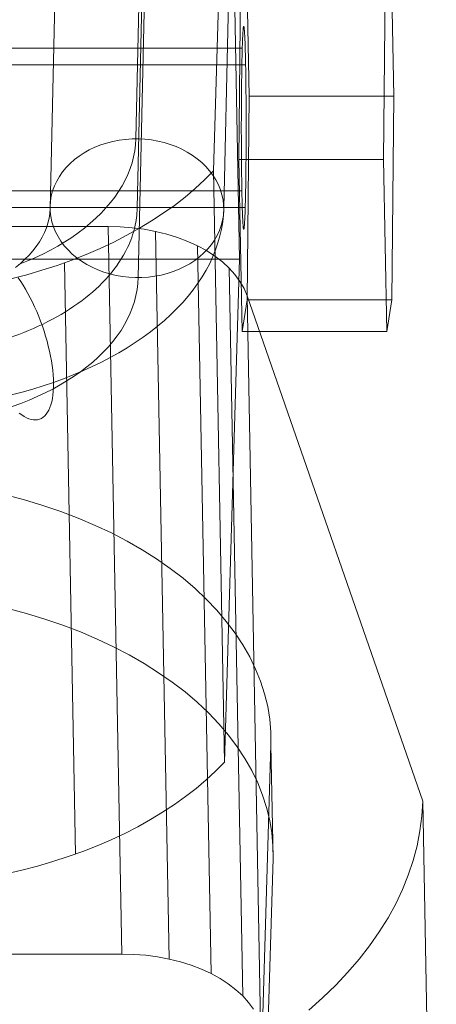
# Model space of a CAD drawing. Units: millimetres. Extents: x 0 to 6000, y 0 to 3360.
# Drawn here: x 3008 to 3022, y 200 to 234 of the extents above; entities that cross this region are included whole.
import ezdxf

# ---------------------------------------------------------------- set-up
doc = ezdxf.new("R2010")
doc.units = ezdxf.units.MM
doc.layers.add('beslag', color=253, linetype='Continuous', lineweight=9)
doc.layers.add('mål & tekst', color=3, linetype='Continuous', lineweight=13)

# ---------------------------------------------------------------- blocks, each defined once
blk = doc.blocks.new('sjækel-flat-2')
at = {"layer": 'beslag', "flags": 128}
for points in [[(3079.774, -1079.563), (3079.478, -1092.815), (3079.465, -1093.021), (3079.439, -1093.225), (3079.401, -1093.432), (3079.347, -1093.636), (3079.281, -1093.84), (3079.202, -1094.042), (3079.11, -1094.241), (3079.003, -1094.438), (3078.883, -1094.631), (3078.753, -1094.823), (3078.607, -1095.012), (3078.449, -1095.198), (3078.281, -1095.379), (3078.1, -1095.555), (3077.908, -1095.729), (3077.704, -1095.897), (3077.49, -1096.058), (3077.265, -1096.216), (3077.03, -1096.369), (3076.785, -1096.515), (3076.53, -1096.655), (3076.267, -1096.79), (3075.994, -1096.918), (3075.714, -1097.04), (3075.425, -1097.155)], [(3082.81, -1081.949), (3082.514, -1095.2), (3082.501, -1095.443), (3082.476, -1095.683), (3082.435, -1095.925), (3082.381, -1096.165), (3082.313, -1096.405), (3082.231, -1096.642), (3082.136, -1096.877), (3082.027, -1097.112), (3081.904, -1097.344), (3081.769, -1097.571), (3081.621, -1097.798), (3081.458, -1098.02), (3081.284, -1098.24), (3081.098, -1098.457), (3080.899, -1098.668), (3080.687, -1098.878), (3080.463, -1099.079), (3080.23, -1099.278), (3079.983, -1099.472), (3079.728, -1099.661), (3079.46, -1099.845), (3079.182, -1100.023), (3078.896, -1100.194), (3078.597, -1100.36), (3078.291, -1100.521), (3077.977, -1100.674), (3077.653, -1100.819), (3077.321, -1100.96), (3076.982, -1101.092), (3076.635, -1101.217), (3076.283, -1101.335), (3075.923, -1101.447), (3075.558, -1101.549), (3075.186, -1101.646)], [(3076.816, -1081.965), (3076.52, -1095.216), (3076.51, -1095.384), (3076.484, -1095.553), (3076.446, -1095.718), (3076.393, -1095.884), (3076.326, -1096.048), (3076.247, -1096.208), (3076.153, -1096.369), (3076.045, -1096.525), (3075.926, -1096.678), (3075.793, -1096.826), (3075.65, -1096.971), (3075.494, -1097.112), (3075.326, -1097.25)], [(3079.855, -1084.35), (3079.559, -1097.602), (3079.546, -1097.808), (3079.521, -1098.015), (3079.483, -1098.219), (3079.429, -1098.423), (3079.363, -1098.627), (3079.284, -1098.829), (3079.192, -1099.028), (3079.085, -1099.225), (3078.967, -1099.421), (3078.835, -1099.612), (3078.689, -1099.801), (3078.533, -1099.985), (3078.362, -1100.166), (3078.184, -1100.342), (3077.99, -1100.516), (3077.786, -1100.684), (3077.571, -1100.847), (3077.347, -1101.006), (3077.112, -1101.156), (3076.867, -1101.304), (3076.612, -1101.445), (3076.349, -1101.577), (3076.076, -1101.707), (3075.795, -1101.827), (3075.51, -1101.942), (3075.214, -1102.049)], [(3075.418, -1097.612), (3075.505, -1097.737), (3075.589, -1097.867), (3075.673, -1098.005), (3075.755, -1098.15), (3075.836, -1098.298), (3075.913, -1098.454), (3075.987, -1098.612), (3076.061, -1098.773), (3076.13, -1098.939), (3076.193, -1099.107), (3076.255, -1099.278), (3076.313, -1099.449), (3076.367, -1099.623), (3076.415, -1099.796), (3076.459, -1099.967), (3076.5, -1100.138), (3076.535, -1100.307), (3076.563, -1100.475), (3076.589, -1100.638), (3076.609, -1100.799), (3076.622, -1100.955), (3076.632, -1101.105), (3076.637, -1101.253), (3076.635, -1101.394), (3076.627, -1101.526), (3076.617, -1101.654), (3076.599, -1101.774), (3076.576, -1101.886), (3076.548, -1101.988), (3076.515, -1102.085), (3076.477, -1102.172), (3076.436, -1102.248), (3076.387, -1102.317), (3076.336, -1102.373), (3076.28, -1102.422), (3076.222, -1102.46), (3076.158, -1102.488), (3076.091, -1102.506), (3076.02, -1102.514), (3075.946, -1102.511), (3075.869, -1102.496), (3075.79, -1102.473), (3075.709, -1102.44), (3075.627, -1102.394), (3075.543, -1102.34), (3075.456, -1102.276)]]:
    blk.add_lwpolyline(points, dxfattribs=at)
blk.add_lwpolyline([(3079.821, -1081.958), (3079.525, -1095.21, -0.051967), (3079.442, -1095.858, -0.053708), (3079.193, -1096.563, -0.06862), (3078.53, -1097.557, -0.051677), (3077.622, -1098.391, -0.043317), (3076.444, -1099.121, -0.035933), (3075.092, -1099.687, -0.039907), (3073.174, -1100.165, -0.037307), (3071.114, -1100.354, -0.037307), (3069.05, -1100.236, -0.039907), (3067.116, -1099.824, -0.035932), (3065.745, -1099.304, -0.043317), (3064.543, -1098.616, -0.051677), (3063.607, -1097.813, -0.068626), (3062.91, -1096.842, -0.053702), (3062.637, -1096.146, -0.061937), (3062.528, -1095.379, -0.009874), (3062.528, -1095.258), (3062.824, -1082.005)], format="xyb", dxfattribs=at)
blk.add_lwpolyline([(3082.514, -1095.274), (3082.509, -1095.096), (3082.489, -1094.917), (3082.45, -1094.741), (3082.397, -1094.568), (3082.328, -1094.397), (3082.241, -1094.231), (3082.139, -1094.07), (3082.024, -1093.917), (3081.894, -1093.769), (3081.751, -1093.629), (3081.596, -1093.501), (3081.427, -1093.379), (3081.251, -1093.269), (3081.062, -1093.169), (3080.866, -1093.083), (3080.662, -1093.006), (3080.452, -1092.942), (3080.235, -1092.891), (3080.016, -1092.853), (3079.794, -1092.827), (3079.572, -1092.815), (3079.347, -1092.817), (3079.123, -1092.832), (3078.903, -1092.861), (3078.684, -1092.901), (3078.472, -1092.958), (3078.266, -1093.024), (3078.066, -1093.103), (3077.873, -1093.192), (3077.691, -1093.297), (3077.518, -1093.409), (3077.357, -1093.532), (3077.207, -1093.664), (3077.071, -1093.805), (3076.949, -1093.953), (3076.842, -1094.111), (3076.747, -1094.272), (3076.668, -1094.44), (3076.607, -1094.611), (3076.561, -1094.785), (3076.533, -1094.963), (3076.52, -1095.142), (3076.525, -1095.32), (3076.546, -1095.499), (3076.584, -1095.675), (3076.637, -1095.849), (3076.709, -1096.02), (3076.793, -1096.185), (3076.895, -1096.346), (3077.01, -1096.502), (3077.14, -1096.647), (3077.283, -1096.788), (3077.439, -1096.918), (3077.607, -1097.038), (3077.786, -1097.147), (3077.972, -1097.247), (3078.169, -1097.336), (3078.373, -1097.41), (3078.582, -1097.474), (3078.799, -1097.528), (3079.018, -1097.566), (3079.24, -1097.589), (3079.465, -1097.602), (3079.687, -1097.599), (3079.911, -1097.584), (3080.133, -1097.556), (3080.35, -1097.515), (3080.562, -1097.461), (3080.769, -1097.392), (3080.97, -1097.313), (3081.162, -1097.224), (3081.343, -1097.122), (3081.516, -1097.007), (3081.677, -1096.885), (3081.828, -1096.752), (3081.963, -1096.612), (3082.085, -1096.464), (3082.195, -1096.308), (3082.287, -1096.145), (3082.366, -1095.979), (3082.427, -1095.805), (3082.473, -1095.632), (3082.501, -1095.453), (3082.514, -1095.274)], close=True, dxfattribs=at)

msp = doc.modelspace()

# ---------------------------------------------------------------- linework, layer by layer
at = {"layer": 'beslag', "flags": 128}
for points in [[(3015.327, 245.924), (3014.807, 228.568), (3015.187, 208.17), (3014.88, 207.858), (3014.555, 207.555), (3014.207, 207.262), (3013.841, 206.978), (3013.457, 206.702), (3013.051, 206.436), (3012.631, 206.183), (3012.193, 205.939), (3011.742, 205.709), (3011.277, 205.488), (3010.794, 205.28), (3010.297, 205.086), (3009.787, 204.905), (3009.268, 204.738), (3008.739, 204.58), (3008.197, 204.44), (3007.651, 204.314)], [(3015.706, 225.525), (3015.327, 245.924)], [(3016.035, 231.138), (3015.925, 237.07), (3015.749, 235.978), (3015.683, 228.954), (3015.793, 223.022)], [(3021.03, 231.138), (3016.035, 231.138), (3015.969, 224.115), (3015.793, 223.022), (3020.788, 223.022), (3020.678, 228.954), (3020.744, 235.978), (3020.92, 237.07), (3021.03, 231.138), (3020.964, 224.115), (3020.788, 223.022)], [(2990.824, 232.797), (3015.799, 232.797)], [(2990.94, 232.22), (3015.915, 232.22)], [(3015.683, 228.954), (3020.678, 228.954)], [(3007.714, 225.525), (3015.706, 225.525), (3015.187, 208.17), (3014.807, 228.568), (3014.5, 228.261), (3014.175, 227.959), (3013.828, 227.661), (3013.462, 227.376), (3013.074, 227.105), (3012.672, 226.839), (3012.252, 226.586), (3011.814, 226.342), (3011.363, 226.108), (3010.893, 225.891), (3010.41, 225.683), (3009.918, 225.489), (3009.408, 225.304), (3008.888, 225.137), (3008.36, 224.983), (3007.818, 224.839)], [(2990.811, 227.881), (3015.786, 227.881)], [(2990.927, 227.304), (3015.902, 227.304)], [(3018.098, 199.613), (3018.572, 200.038), (3019.027, 200.468), (3019.445, 200.917), (3019.839, 201.372), (3020.195, 201.833), (3020.527, 202.307), (3020.829, 202.793), (3021.093, 203.279), (3021.327, 203.771), (3021.53, 204.269), (3021.696, 204.773), (3021.831, 205.284), (3021.93, 205.794), (3021.997, 206.305), (3022.028, 206.815), (3015.964, 224.257), (3016.431, 199.152), (3015.964, 224.257), (3015.86, 224.509), (3015.718, 224.749), (3015.546, 224.989), (3015.343, 225.21), (3015.115, 225.425), (3014.851, 225.622), (3014.568, 225.813), (3014.254, 225.979), (3013.922, 226.133), (3013.566, 226.268), (3013.197, 226.385), (3012.809, 226.477), (3012.409, 226.551), (3012.003, 226.606), (3011.591, 226.637), (3011.173, 226.649), (2994.119, 226.649)], [(3011.173, 226.649), (3011.641, 201.544)], [(3012.809, 226.477), (3013.276, 201.372)], [(3014.254, 225.979), (3014.722, 200.874)], [(3010.044, 204.995), (3009.665, 225.394)], [(3015.343, 225.21), (3015.816, 200.105)], [(3015.969, 224.115), (3020.964, 224.115)], [(3007.632, 217.393), (3008.284, 217.218), (3008.918, 217.025), (3009.539, 216.814), (3010.136, 216.585), (3010.722, 216.331), (3011.283, 216.072), (3011.826, 215.788), (3012.345, 215.487), (3012.84, 215.179), (3013.31, 214.847), (3013.757, 214.509), (3014.173, 214.153), (3014.559, 213.785), (3014.921, 213.411), (3015.247, 213.019), (3015.549, 212.621), (3015.821, 212.216), (3016.056, 211.8), (3016.261, 211.377), (3016.43, 210.955), (3016.569, 210.521), (3016.677, 210.086), (3016.75, 209.646), (3016.786, 209.205), (3016.786, 208.759), (3016.864, 204.837), (3016.858, 205.277), (3016.822, 205.724), (3016.75, 206.158), (3016.641, 206.598), (3016.502, 207.027), (3016.333, 207.455), (3016.128, 207.878), (3015.893, 208.294), (3015.621, 208.698), (3015.326, 209.097), (3014.994, 209.489), (3014.632, 209.863), (3014.246, 210.231), (3013.829, 210.587), (3013.383, 210.925), (3012.912, 211.251), (3012.417, 211.565), (3011.898, 211.866), (3011.361, 212.144), (3010.794, 212.409), (3010.215, 212.657), (3009.611, 212.892), (3008.99, 213.103), (3008.356, 213.296), (3007.705, 213.471)], [(3016.508, 199.466), (3016.786, 208.759), (3016.864, 204.837), (3016.641, 197.366)], [(3016.185, 199.644), (3016.013, 199.878), (3015.816, 200.105), (3015.583, 200.314), (3015.318, 200.517), (3015.035, 200.702), (3014.722, 200.874), (3014.39, 201.022), (3014.033, 201.157), (3013.664, 201.274), (3013.276, 201.372), (3012.877, 201.446), (3012.471, 201.501), (3012.059, 201.532), (3011.641, 201.544), (2994.586, 201.544)]]:
    msp.add_lwpolyline(points, dxfattribs=at)
for points in [[(3015.85, 226.551), (3015.848, 226.552), (3015.847, 226.553), (3015.846, 226.556), (3015.843, 226.561), (3015.842, 226.567), (3015.841, 226.574), (3015.839, 226.582), (3015.837, 226.592), (3015.836, 226.602), (3015.834, 226.615), (3015.833, 226.628), (3015.832, 226.643), (3015.829, 226.658), (3015.828, 226.676), (3015.827, 226.695), (3015.826, 226.714), (3015.823, 226.735), (3015.822, 226.757), (3015.821, 226.78), (3015.819, 226.805), (3015.817, 226.831), (3015.816, 226.856), (3015.815, 226.885), (3015.814, 226.914), (3015.812, 226.944), (3015.81, 226.976), (3015.809, 227.009), (3015.808, 227.042), (3015.807, 227.077), (3015.806, 227.113), (3015.803, 227.149), (3015.802, 227.188), (3015.801, 227.227), (3015.8, 227.267), (3015.799, 227.309), (3015.798, 227.351), (3015.796, 227.393), (3015.795, 227.438), (3015.794, 227.482), (3015.793, 227.529), (3015.792, 227.576), (3015.791, 227.624), (3015.789, 227.672), (3015.788, 227.723), (3015.787, 227.773), (3015.786, 227.823), (3015.786, 227.876), (3015.785, 227.929), (3015.783, 227.983), (3015.782, 228.037), (3015.781, 228.092), (3015.781, 228.148), (3015.78, 228.205), (3015.779, 228.262), (3015.779, 228.32), (3015.778, 228.379), (3015.776, 228.437), (3015.776, 228.497), (3015.775, 228.558), (3015.775, 228.619), (3015.774, 228.68), (3015.773, 228.742), (3015.773, 228.804), (3015.772, 228.867), (3015.772, 228.931), (3015.772, 228.994), (3015.771, 229.058), (3015.771, 229.123), (3015.771, 229.187), (3015.769, 229.253), (3015.769, 229.319), (3015.769, 229.384), (3015.768, 229.45), (3015.768, 229.517), (3015.768, 229.582), (3015.768, 229.649), (3015.768, 229.716), (3015.768, 229.783), (3015.767, 229.85), (3015.767, 229.916), (3015.767, 229.983), (3015.767, 230.05), (3015.767, 230.118), (3015.767, 230.185), (3015.767, 230.251), (3015.768, 230.318), (3015.768, 230.385), (3015.768, 230.452), (3015.768, 230.519), (3015.768, 230.584), (3015.768, 230.651), (3015.769, 230.717), (3015.769, 230.782), (3015.769, 230.848), (3015.771, 230.914), (3015.771, 230.978), (3015.771, 231.043), (3015.772, 231.107), (3015.772, 231.17), (3015.772, 231.234), (3015.773, 231.297), (3015.773, 231.359), (3015.774, 231.421), (3015.775, 231.482), (3015.775, 231.543), (3015.776, 231.604), (3015.776, 231.664), (3015.778, 231.722), (3015.779, 231.781), (3015.779, 231.839), (3015.78, 231.896), (3015.781, 231.953), (3015.781, 232.009), (3015.782, 232.064), (3015.783, 232.118), (3015.785, 232.172), (3015.786, 232.225), (3015.786, 232.278), (3015.787, 232.328), (3015.788, 232.378), (3015.789, 232.429), (3015.791, 232.477), (3015.792, 232.525), (3015.793, 232.572), (3015.794, 232.619), (3015.795, 232.663), (3015.796, 232.708), (3015.798, 232.75), (3015.799, 232.792), (3015.8, 232.834), (3015.801, 232.874), (3015.802, 232.913), (3015.803, 232.952), (3015.806, 232.988), (3015.807, 233.024), (3015.808, 233.059), (3015.809, 233.092), (3015.81, 233.125), (3015.812, 233.157), (3015.814, 233.187), (3015.815, 233.216), (3015.816, 233.245), (3015.817, 233.27), (3015.819, 233.296), (3015.821, 233.321), (3015.822, 233.344), (3015.823, 233.366), (3015.826, 233.387), (3015.827, 233.406), (3015.828, 233.425), (3015.829, 233.443), (3015.832, 233.458), (3015.833, 233.473), (3015.834, 233.486), (3015.836, 233.499), (3015.837, 233.509), (3015.839, 233.519), (3015.841, 233.527), (3015.842, 233.534), (3015.843, 233.54), (3015.846, 233.545), (3015.847, 233.548), (3015.848, 233.549), (3015.85, 233.55), (3015.851, 233.549), (3015.854, 233.548), (3015.855, 233.545), (3015.856, 233.54), (3015.858, 233.534), (3015.86, 233.527), (3015.861, 233.519), (3015.863, 233.509), (3015.864, 233.499), (3015.866, 233.486), (3015.868, 233.473), (3015.869, 233.458), (3015.87, 233.443), (3015.873, 233.425), (3015.874, 233.406), (3015.875, 233.387), (3015.876, 233.366), (3015.878, 233.344), (3015.88, 233.321), (3015.881, 233.296), (3015.882, 233.27), (3015.884, 233.245), (3015.885, 233.216), (3015.887, 233.187), (3015.888, 233.157), (3015.89, 233.125), (3015.891, 233.092), (3015.892, 233.059), (3015.894, 233.024), (3015.895, 232.988), (3015.896, 232.952), (3015.897, 232.913), (3015.899, 232.874), (3015.901, 232.834), (3015.902, 232.792), (3015.903, 232.75), (3015.904, 232.708), (3015.905, 232.663), (3015.907, 232.619), (3015.908, 232.572), (3015.909, 232.525), (3015.91, 232.477), (3015.911, 232.429), (3015.911, 232.378), (3015.912, 232.328), (3015.914, 232.278), (3015.915, 232.225), (3015.916, 232.172), (3015.917, 232.118), (3015.918, 232.064), (3015.918, 232.009), (3015.919, 231.953), (3015.921, 231.896), (3015.921, 231.839), (3015.922, 231.781), (3015.923, 231.722), (3015.923, 231.664), (3015.924, 231.604), (3015.925, 231.543), (3015.925, 231.482), (3015.926, 231.421), (3015.926, 231.359), (3015.928, 231.297), (3015.928, 231.234), (3015.929, 231.17), (3015.929, 231.107), (3015.929, 231.043), (3015.93, 230.978), (3015.93, 230.914), (3015.93, 230.848), (3015.931, 230.782), (3015.931, 230.717), (3015.931, 230.651), (3015.932, 230.584), (3015.932, 230.519), (3015.932, 230.452), (3015.932, 230.385), (3015.932, 230.318), (3015.932, 230.251), (3015.932, 230.185), (3015.932, 230.118), (3015.932, 230.05), (3015.932, 229.983), (3015.932, 229.916), (3015.932, 229.85), (3015.932, 229.783), (3015.932, 229.716), (3015.932, 229.649), (3015.932, 229.582), (3015.932, 229.517), (3015.931, 229.45), (3015.931, 229.384), (3015.931, 229.319), (3015.93, 229.253), (3015.93, 229.187), (3015.93, 229.123), (3015.929, 229.058), (3015.929, 228.994), (3015.929, 228.931), (3015.928, 228.867), (3015.928, 228.804), (3015.926, 228.742), (3015.926, 228.68), (3015.925, 228.619), (3015.925, 228.558), (3015.924, 228.497), (3015.923, 228.437), (3015.923, 228.379), (3015.922, 228.32), (3015.921, 228.262), (3015.921, 228.205), (3015.919, 228.148), (3015.918, 228.092), (3015.918, 228.037), (3015.917, 227.983), (3015.916, 227.929), (3015.915, 227.876), (3015.914, 227.823), (3015.912, 227.773), (3015.911, 227.723), (3015.911, 227.672), (3015.91, 227.624), (3015.909, 227.576), (3015.908, 227.529), (3015.907, 227.482), (3015.905, 227.438), (3015.904, 227.393), (3015.903, 227.351), (3015.902, 227.309), (3015.901, 227.267), (3015.899, 227.227), (3015.897, 227.188), (3015.896, 227.149), (3015.895, 227.113), (3015.894, 227.077), (3015.892, 227.042), (3015.891, 227.009), (3015.89, 226.976), (3015.888, 226.944), (3015.887, 226.914), (3015.885, 226.885), (3015.884, 226.856), (3015.882, 226.831), (3015.881, 226.805), (3015.88, 226.78), (3015.878, 226.757), (3015.876, 226.735), (3015.875, 226.714), (3015.874, 226.695), (3015.873, 226.676), (3015.87, 226.658), (3015.869, 226.643), (3015.868, 226.628), (3015.866, 226.615), (3015.864, 226.602), (3015.863, 226.592), (3015.861, 226.582), (3015.86, 226.574), (3015.858, 226.567), (3015.856, 226.561), (3015.855, 226.556), (3015.854, 226.553), (3015.851, 226.552), (3015.85, 226.551)], [(3022.496, 181.704), (3022.028, 206.815)]]:
    msp.add_lwpolyline(points, close=True, dxfattribs=at)

# ---------------------------------------------------------------- block references
at = {"layer": 'mål & tekst'}
msp.add_blockref('sjækel-flat-2', (-67.352, 1322.485), dxfattribs=at)

doc.saveas('drawing.dxf')
